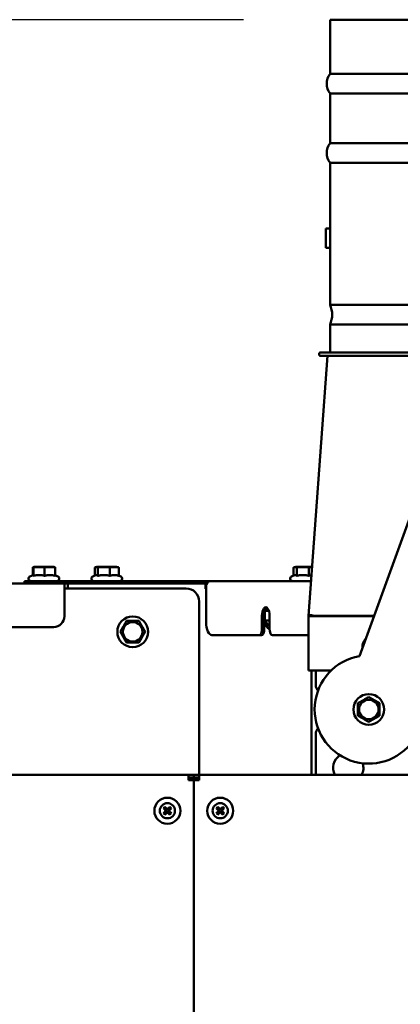
# Model space of a CAD drawing. Units: millimetres. Extents: x 2209 to 20209, y 1246 to 10629.
# Drawn here: x 18742 to 18917, y 6665 to 7119 of the extents above; entities that cross this region are included whole.
import ezdxf

# ---------------------------------------------------------------- set-up
doc = ezdxf.new("R2010")
doc.units = ezdxf.units.MM
doc.layers.get('Defpoints').update_dxf_attribs({"color": 80, "lineweight": 25})
doc.layers.add('Dimension (ISO)', color=7, linetype='Continuous', lineweight=18)
doc.layers.add('Visible (ISO)', color=7, linetype='Continuous', lineweight=50)
doc.styles.add('25AT(25)', font='calibri.ttf', dxfattribs={"height": 56.25})
doc.dimstyles.new('AT(25)', dxfattribs={"dimtxt": 56.25, "dimasz": 60, "dimexe": 40, "dimexo": 40, "dimgap": 40, "dimtad": 1, "dimdec": 0, "dimzin": 0, "dimdsep": 46, "dimtxsty": '25AT(25)', "dimcen": 0.09, "dimclrd": 3, "dimclre": 3, "dimclrt": 7, "dimadec": 1, "dimazin": 0, "dimtfac": 1, "dimtdec": 0, "dimtmove": 0, "dimatfit": 0, "dimfxl": 1, "dimtolj": 1, "dimtzin": 0, "dimarcsym": 0})

# ---------------------------------------------------------------- blocks, each defined once
blk = doc.blocks.new('*D58')
at = {"layer": 'Defpoints', "color": 0, "transparency": 16777216}
for p in [(18884.82, 7119.3), (17605.06, 5110.9), (17995.64, 5110.9)]:
    blk.add_point(p, dxfattribs=at)
at = {"layer": 'Dimension (ISO)', "color": 3, "lineweight": -2, "transparency": 16777216}
for p, q in [((18844.82, 7119.3), (17565.06, 7119.3)), ((17605.06, 7059.3), (17605.06, 5170.9)), ((17955.64, 5110.9), (17565.06, 5110.9))]:
    blk.add_line(p, q, dxfattribs=at)
at = {"layer": 'Dimension (ISO)', "color": 3, "transparency": 16777216}
for points in [[(17595.06, 7059.3), (17615.06, 7059.3), (17605.06, 7119.3)], [(17595.06, 5170.9), (17615.06, 5170.9), (17605.06, 5110.9)]]:
    blk.add_solid(points, dxfattribs=at)
at = {"layer": 'Dimension (ISO)', "color": 7, "transparency": 16777216, "insert": (17507.43, 6115.1), "char_height": 56.25, "attachment_point": 2, "rotation": 90, "style": '25AT(25)'}
blk.add_mtext('\\A1;2008', dxfattribs=at)

msp = doc.modelspace()

# ---------------------------------------------------------------- linework, layer by layer
at = {"layer": 'Visible (ISO)'}
for p, q in [((18884.82, 7119.3), (19084.82, 7119.3)), ((18884.82, 7094.3), (18884.82, 7119.3)), ((19084.82, 7094.3), (18884.82, 7094.3)), ((18884.82, 7085.3), (19084.82, 7085.3)), ((18884.82, 7062.3), (18884.82, 7085.3)), ((19084.82, 7062.3), (18884.82, 7062.3)), ((18884.82, 7053.3), (19084.82, 7053.3)), ((18884.82, 7023.1), (18884.82, 7053.3)), ((18882.82, 7023.1), (18882.82, 7014.1)), ((18882.82, 7023.1), (18884.82, 7023.1)), ((18882.82, 7014.1), (18884.82, 7014.1)), ((18884.82, 6987.8), (18884.82, 7014.1)), ((19068.78, 6987.8), (18884.82, 6987.8)), ((18884.82, 6978.8), (19068.78, 6978.8)), ((18884.82, 6965.8), (18884.82, 6978.8)), ((18874.83, 6844.39), (18883.63, 6964.3)), ((18879.84, 6965.3), (18879.84, 6964.8)), ((18880.34, 6965.8), (19089.3, 6965.8)), ((18880.34, 6964.3), (19089.3, 6964.3)), ((18898.38, 6825.92), (18932.02, 6918.34)), ((18747.58, 6863.2), (18747.58, 6866.76)), ((18748.24, 6867.1), (18747.74, 6866.96)), ((18747.92, 6862.92), (18747.92, 6866.76)), ((18757.24, 6867.1), (18748.24, 6867.1)), ((18753.08, 6862.92), (18753.08, 6866.76)), ((18757.24, 6867.1), (18757.75, 6866.96)), ((18757.9, 6862.92), (18757.9, 6866.76)), ((18776.17, 6863.01), (18776.17, 6866.76)), ((18777.24, 6867.1), (18776.57, 6866.92)), ((18786.24, 6867.1), (18777.24, 6867.1)), ((18777.66, 6862.92), (18777.66, 6866.76)), ((18783.24, 6862.92), (18783.24, 6866.76)), ((18786.24, 6867.1), (18786.92, 6866.92)), ((18787.32, 6862.92), (18787.32, 6866.76)), ((18867.99, 6863.01), (18867.99, 6866.76)), ((18869.06, 6867.1), (18868.39, 6866.92)), ((18876.49, 6867.1), (18869.06, 6867.1)), ((18869.48, 6862.92), (18869.48, 6866.76)), ((18875.06, 6862.92), (18875.06, 6866.76)), ((18700.16, 6859.3), (18747.13, 6859.3)), ((18743.74, 6860.5), (18749.74, 6860.5)), ((18743.74, 6860.5), (18743.74, 6859.3)), ((18747.74, 6863.27), (18746.28, 6862.59)), ((18749.74, 6859.3), (18747.13, 6859.3)), ((18827.08, 6860.5), (18749.74, 6860.5)), ((18749.74, 6859.3), (18827.08, 6859.3)), ((18757.9, 6863.2), (18759.21, 6862.59)), ((18762.24, 6856.9), (18762.24, 6859.3)), ((18763.74, 6859.3), (18763.74, 6857.1)), ((18776.57, 6863.2), (18775.28, 6862.59)), ((18787.32, 6863.01), (18788.21, 6862.59)), ((18827.08, 6860.5), (18829.22, 6860.5)), ((18827.08, 6859.3), (18827.08, 6860.5)), ((18827.9, 6859.3), (18827.08, 6859.3)), ((18827.39, 6856.9), (18827.39, 6859.3)), ((18829.22, 6860.5), (18829.76, 6860.5)), ((18829.76, 6860.5), (18876.01, 6860.5)), ((18868.39, 6863.2), (18867.1, 6862.59)), ((18762.24, 6857.1), (18818.39, 6857.1)), ((18762.24, 6856.9), (18762.24, 6844.3)), ((18827.62, 6856.9), (18827.39, 6856.9)), ((18827.62, 6841.5), (18827.62, 6858.1)), ((18824.39, 6851.1), (18824.39, 6771.1)), ((18854.76, 6842.28), (18854.76, 6846.65)), ((18854.78, 6846.72), (18856.58, 6846.72)), ((18854.79, 6846.77), (18855.82, 6848.09)), ((18853.39, 6838.5), (18853.39, 6844.5)), ((18854.46, 6844.5), (18854.46, 6838.5)), ((18854.46, 6842.15), (18854.76, 6842.28)), ((18854.46, 6841.96), (18856.21, 6839.71)), ((18856.48, 6840.05), (18854.76, 6842.28)), ((18854.76, 6842.28), (18856.89, 6842.28)), ((18856.89, 6844.5), (18856.89, 6838.5)), ((18874.82, 6819.3), (18874.82, 6844.3)), ((18877.22, 6844.3), (18874.82, 6844.3)), ((18874.83, 6844.39), (18876.02, 6844.3)), ((18874.85, 6844.49), (18876.03, 6844.3)), ((18875, 6844.65), (18876.1, 6844.3)), ((18875.22, 6844.75), (18876.2, 6844.3)), ((18875.49, 6844.8), (18876.33, 6844.3)), ((18875.79, 6844.8), (18876.48, 6844.3)), ((18876.15, 6844.76), (18876.67, 6844.3)), ((18876.58, 6844.67), (18876.91, 6844.3)), ((18877.12, 6844.52), (18877.24, 6844.3)), ((18877.22, 6844.3), (18905.07, 6844.3)), ((18905.11, 6844.42), (18877.44, 6844.42)), ((18877.44, 6844.42), (18877.44, 6844.3)), ((18757.24, 6839.3), (18702.17, 6839.3)), ((18854.46, 6840.89), (18856.21, 6838.64)), ((18856.21, 6839.71), (18856.89, 6840.58)), ((18856.21, 6839.71), (18856.48, 6840.05)), ((18856.21, 6838.64), (18856.89, 6839.51)), ((18856.66, 6838.64), (18856.21, 6838.64)), ((18856.89, 6840.58), (18856.48, 6840.05)), ((18856.89, 6838.93), (18856.66, 6838.64)), ((18852.05, 6835.5), (18830.31, 6835.5)), ((18852.05, 6835.5), (18853.12, 6835.5)), ((18874.82, 6835.5), (18858.24, 6835.5)), ((18899.86, 6830.9), (18900.77, 6832.48)), ((18874.82, 6819.3), (18877.22, 6819.3)), ((18876.34, 6771.1), (18876.34, 6819.3)), ((18885.37, 6819.3), (18877.22, 6819.3)), ((18878.22, 6812.4), (18878.22, 6819.3)), ((18878.22, 6771.1), (18878.22, 6790.2)), ((18130.54, 6771.1), (18819.54, 6771.1)), ((18819.54, 6771.1), (18821.94, 6771.1)), ((18819.54, 6771.1), (18819.54, 6768.7)), ((18821.94, 6769.9), (18819.54, 6769.9)), ((18819.54, 6769.1), (18824.34, 6769.1)), ((18821.94, 6768.7), (18819.54, 6768.7)), ((18821.94, 6769.9), (18821.94, 6771.1)), ((18821.94, 6771.1), (18824.34, 6771.1)), ((18821.94, 6771.1), (18821.94, 6769.9)), ((18824.34, 6769.9), (18821.94, 6769.9)), ((18824.34, 6768.7), (18821.94, 6768.7)), ((18821.94, 5215.5), (18821.94, 6768.7)), ((18821.94, 6768.7), (18821.94, 5214.51)), ((18824.34, 6768.7), (18824.34, 6771.1)), ((18824.34, 6771.1), (19220.73, 6771.1)), ((18809.74, 6755.17), (18809.74, 6755.27)), ((18834.14, 6755.17), (18834.14, 6755.27)), ((18809.07, 6754.6), (18809.17, 6754.6)), ((18809.74, 6754.03), (18809.74, 6753.92)), ((18810.42, 6754.6), (18810.31, 6754.6)), ((18833.47, 6754.6), (18833.57, 6754.6)), ((18834.14, 6754.03), (18834.14, 6753.92)), ((18834.82, 6754.6), (18834.71, 6754.6))]:
    msp.add_line(p, q, dxfattribs=at)
for centre, radius in [((18793.74, 6837.1), 7.1), ((18793.74, 6837.1), 4.5), ((18902.72, 6801.3), 7.1), ((18902.72, 6801.3), 4.5), ((18809.74, 6754.6), 6), ((18834.14, 6754.6), 6), ((18809.74, 6754.6), 3.5), ((18834.14, 6754.6), 3.5)]:
    msp.add_circle(centre, radius, dxfattribs=at)
for centre, radius, start, end in [((18890.82, 7089.8), 7.5, 143.1301, 216.8699), ((18890.82, 7057.8), 7.5, 143.1301, 216.8699), ((18875.2, 6983.3), 10.62, 334.9424, 25.0576), ((18880.34, 6965.3), 0.5, 90, 180), ((18880.34, 6964.8), 0.5, 180, 270), ((18746.74, 6861.6), 1.1, 115, 270), ((18758.74, 6861.6), 1.1, 270, 65), ((18775.74, 6861.6), 1.1, 115, 270), ((18787.74, 6861.6), 1.1, 270, 65), ((18867.56, 6861.6), 1.1, 115, 270), ((18818.39, 6851.1), 6, 0, 90), ((18757.24, 6844.3), 5, 270, 0), ((18904.82, 6830.3), 5, 135.6375, 184.3625), ((18902.72, 6801.3), 25, 100, 40), ((18881.22, 6812.4), 3, 180, 230.55), ((18881.22, 6790.2), 3, 129.45, 180), ((18893.22, 6774.3), 7, 123.2398, 207.2029), ((18893.22, 6774.3), 7, 332.7971, 17.9912), ((18809.74, 6754.6), 2.1, 122.4353, 147.5647), ((18809.74, 6754.6), 2.1, 32.4353, 57.5647), ((18834.14, 6754.6), 2.1, 122.4353, 147.5647), ((18834.14, 6754.6), 2.1, 32.4353, 57.5647), ((18809.74, 6754.6), 2.1, 212.4353, 237.5647), ((18809.74, 6754.6), 2.1, 302.4353, 327.5647), ((18834.14, 6754.6), 2.1, 212.4353, 237.5647), ((18834.14, 6754.6), 2.1, 302.4353, 327.5647)]:
    msp.add_arc(centre, radius, start, end, dxfattribs=at)
for centre, major_axis, ratio, start_param, end_param in [((18829.76, 6858.1), (0, 2.4), 0.893663, 0, 1.570796), ((18855.14, 6844.5), (0, 3.9), 0.448738, 4.712389, 7.853982), ((18856.21, 6844.5), (0, 3.9), 0.448738, 0.311393, 1.570796), ((18830.31, 6841.5), (0, -6), 0.448738, 4.712389, 6.283185), ((18877.23, 6844.3), (-2.4, 0.08), 0.337855, 6.137409, 6.269182), ((18877.23, 6844.3), (-2.4, 0.1), 0.301715, 5.912444, 6.146631), ((18877.24, 6844.3), (-2.4, 0.15), 0.256908, 5.729417, 5.934466), ((18877.46, 6844.3), (-2.43, 0.6), 0.064262, 5.098487, 5.299854), ((18877.52, 6844.3), (-2.46, 0.71), 0.041037, 4.885278, 5.114647), ((18877.55, 6844.3), (-2.51, 0.8), 0.031101, 4.765173, 4.894517), ((18852.05, 6838.5), (0, -3), 0.448738, 0, 1.570796), ((18853.12, 6838.5), (0, -3), 0.448738, 0, 1.570796), ((18858.24, 6838.5), (0, -3), 0.448738, 4.712389, 6.283185), ((18809.49, 6754.35), (-2.53, 2.53), 0.034899, 0.961679, 1.436913), ((18809.99, 6754.85), (2.53, -2.53), 0.034899, 1.70468, 2.179914), ((18809.49, 6754.85), (2.53, 2.53), 0.034899, 0.961679, 1.436913), ((18809.99, 6754.35), (-2.53, -2.53), 0.034899, 1.70468, 2.179914), ((18833.89, 6754.35), (-2.53, 2.53), 0.034899, 0.961679, 1.436913), ((18834.39, 6754.85), (2.53, -2.53), 0.034899, 1.70468, 2.179914), ((18833.89, 6754.85), (2.53, 2.53), 0.034899, 0.961679, 1.436913), ((18834.39, 6754.35), (-2.53, -2.53), 0.034899, 1.70468, 2.179914), ((18809.49, 6754.85), (2.53, 2.53), 0.034899, 1.70468, 2.179914), ((18809.99, 6754.35), (-2.53, -2.53), 0.034899, 0.961679, 1.436913), ((18809.49, 6754.35), (-2.53, 2.53), 0.034899, 1.70468, 2.179914), ((18809.99, 6754.85), (2.53, -2.53), 0.034899, 0.961679, 1.436913), ((18833.89, 6754.85), (2.53, 2.53), 0.034899, 1.70468, 2.179914), ((18834.39, 6754.35), (-2.53, -2.53), 0.034899, 0.961679, 1.436913), ((18833.89, 6754.35), (-2.53, 2.53), 0.034899, 1.70468, 2.179914), ((18834.39, 6754.85), (2.53, -2.53), 0.034899, 0.961679, 1.436913)]:
    msp.add_ellipse(centre, major_axis=major_axis, ratio=ratio, start_param=start_param, end_param=end_param, dxfattribs=at)
for points, knots in [([(18884.82, 7023.1), (18884.82, 7023.1), (18884.83, 7022.99), (18884.85, 7022.53), (18884.86, 7022.18), (18884.89, 7021.38), (18884.9, 7020.87), (18884.92, 7019.77), (18884.92, 7019.16), (18884.92, 7018.03), (18884.92, 7017.43), (18884.9, 7016.32), (18884.89, 7015.82), (18884.86, 7015.02), (18884.85, 7014.67), (18884.83, 7014.21), (18884.82, 7014.1), (18884.82, 7014.1)], [-2.034403, -2.034403, -2.034403, -2.034403, -1.864869, -1.864869, -1.695336, -1.695336, -1.525802, -1.525802, -1.356269, -1.356269, -1.186735, -1.186735, -1.017201, -1.017201, -0.847668, -0.847668, -0.678134, -0.678134, -0.678134, -0.678134]), ([(18875.49, 6844.8), (18875.44, 6844.79), (18875.39, 6844.78), (18875.3, 6844.77), (18875.26, 6844.76), (18875.22, 6844.75)], [0, 0, 0, 0, 0.02243728, 0.02243728, 0.04495415, 0.04495415, 0.04495415, 0.04495415]), ([(18875.79, 6844.8), (18875.74, 6844.8), (18875.68, 6844.8), (18875.58, 6844.8), (18875.53, 6844.8), (18875.49, 6844.8)], [0, 0, 0, 0, 0.02141618, 0.02141618, 0.04285635, 0.04285635, 0.04285635, 0.04285635]), ([(18876.15, 6844.76), (18876.08, 6844.77), (18876.02, 6844.78), (18875.9, 6844.79), (18875.85, 6844.8), (18875.79, 6844.8)], [0, 0, 0, 0, 0.0222358, 0.0222358, 0.04440123, 0.04440123, 0.04440123, 0.04440123])]:
    msp.add_open_spline(points, degree=3, knots=knots, dxfattribs=at)
for points, weights in [([(18747.92, 6866.76), (18747.75, 6867.14), (18747.58, 6866.76)], [1, 1.15470053838, 1]), ([(18753.08, 6866.76), (18750.5, 6867.14), (18747.92, 6866.76)], [1, 1.15470053838, 1]), ([(18757.9, 6866.76), (18755.49, 6867.14), (18753.08, 6866.76)], [1, 1.15470053838, 1]), ([(18757.75, 6866.96), (18757.82, 6866.94), (18757.9, 6866.76)], [1.07643600946, 1.06894085564, 1]), ([(18777.66, 6866.76), (18776.91, 6867.14), (18776.17, 6866.76)], [1, 1.15470053838, 1]), ([(18783.24, 6866.76), (18780.45, 6867.14), (18777.66, 6866.76)], [1, 1.15470053838, 1]), ([(18787.32, 6866.76), (18785.28, 6867.14), (18783.24, 6866.76)], [1, 1.15470053838, 1]), ([(18786.92, 6866.92), (18787.11, 6866.87), (18787.32, 6866.76)], [1.0586772248, 1.03934546673, 1]), ([(18869.48, 6866.76), (18868.73, 6867.14), (18867.99, 6866.76)], [1, 1.15470053838, 1]), ([(18875.06, 6866.76), (18872.27, 6867.14), (18869.48, 6866.76)], [1, 1.15470053838, 1]), ([(18876.48, 6866.94), (18875.82, 6866.9), (18875.06, 6866.76)], [1.06926584715, 1.05234362566, 1]), ([(18747.92, 6862.92), (18747.82, 6863.31), (18747.74, 6863.27)], [1.06417387323, 1.15543708698, 1.14551507747]), ([(18753.08, 6862.92), (18750.5, 6863.59), (18747.92, 6862.92)], [1.06417387323, 1.22880214435, 1.06417387323]), ([(18757.9, 6862.92), (18755.49, 6863.59), (18753.08, 6862.92)], [1.06417387323, 1.22880214435, 1.06417387323]), ([(18777.66, 6862.92), (18777.08, 6863.44), (18776.57, 6863.2)], [1.06417387323, 1.18693172663, 1.12661664282]), ([(18783.24, 6862.92), (18780.45, 6863.59), (18777.66, 6862.92)], [1.06417387323, 1.22880214435, 1.06417387323]), ([(18787.32, 6862.92), (18785.28, 6863.59), (18783.24, 6862.92)], [1.06417387323, 1.22880214435, 1.06417387323]), ([(18869.48, 6862.92), (18868.9, 6863.44), (18868.39, 6863.2)], [1.06417387323, 1.18693172663, 1.12661664282]), ([(18875.06, 6862.92), (18872.27, 6863.59), (18869.48, 6862.92)], [1.06417387323, 1.22880214435, 1.06417387323]), ([(18876.21, 6863.21), (18875.66, 6863.12), (18875.06, 6862.92)], [1.12881465261, 1.10834660036, 1.06417387323]), ([(18787.97, 6837.1), (18789.41, 6839.6), (18790.86, 6842.1)], [1, 1.15470053838, 1]), ([(18790.86, 6842.1), (18793.74, 6842.1), (18796.63, 6842.1)], [1, 1.15470053838, 1]), ([(18796.63, 6842.1), (18798.07, 6839.6), (18799.52, 6837.1)], [1, 1.15470053838, 1]), ([(18790.86, 6832.1), (18789.41, 6834.6), (18787.97, 6837.1)], [1, 1.15470053838, 1]), ([(18799.52, 6837.1), (18798.07, 6834.6), (18796.63, 6832.1)], [1, 1.15470053838, 1]), ([(18796.63, 6832.1), (18793.74, 6832.1), (18790.86, 6832.1)], [1, 1.15470053838, 1]), ([(18897.72, 6804.18), (18900.22, 6805.63), (18902.72, 6807.07)], [1, 1.15470053838, 1]), ([(18902.72, 6807.07), (18905.22, 6805.63), (18907.72, 6804.18)], [1, 1.15470053838, 1]), ([(18897.72, 6798.41), (18897.72, 6801.3), (18897.72, 6804.18)], [1, 1.15470053838, 1]), ([(18907.72, 6804.18), (18907.72, 6801.3), (18907.72, 6798.41)], [1, 1.15470053838, 1]), ([(18902.72, 6795.52), (18900.22, 6796.97), (18897.72, 6798.41)], [1, 1.15470053838, 1]), ([(18907.72, 6798.41), (18905.22, 6796.97), (18902.72, 6795.52)], [1, 1.15470053838, 1]), ([(18807.97, 6755.72), (18808.92, 6754.84), (18809.17, 6754.6)], [1.50027486938, 3.10786616026, 3.93850388047]), ([(18809.74, 6755.17), (18809.5, 6755.42), (18808.62, 6756.37)], [3.93850388047, 3.10786616028, 1.50027486945]), ([(18810.87, 6756.37), (18809.98, 6755.42), (18809.74, 6755.17)], [1.50027486938, 3.10786616026, 3.93850388047]), ([(18810.31, 6754.6), (18810.57, 6754.84), (18811.52, 6755.72)], [3.93850388047, 3.10786616028, 1.50027486945]), ([(18832.37, 6755.72), (18833.32, 6754.84), (18833.57, 6754.6)], [1.50027486938, 3.10786616026, 3.93850388047]), ([(18834.14, 6755.17), (18833.9, 6755.42), (18833.02, 6756.37)], [3.93850388047, 3.10786616028, 1.50027486945]), ([(18835.27, 6756.37), (18834.38, 6755.42), (18834.14, 6755.17)], [1.50027486938, 3.10786616026, 3.93850388047]), ([(18834.71, 6754.6), (18834.97, 6754.84), (18835.92, 6755.72)], [3.93850388047, 3.10786616028, 1.50027486945]), ([(18809.17, 6754.6), (18808.92, 6754.36), (18807.97, 6753.47)], [3.93850388047, 3.10786616028, 1.50027486945]), ([(18808.62, 6752.83), (18809.5, 6753.78), (18809.74, 6754.03)], [1.50027486938, 3.10786616026, 3.93850388047]), ([(18809.74, 6754.03), (18809.98, 6753.78), (18810.87, 6752.83)], [3.93850388047, 3.10786616028, 1.50027486945]), ([(18811.52, 6753.47), (18810.57, 6754.36), (18810.31, 6754.6)], [1.50027486938, 3.10786616026, 3.93850388047]), ([(18833.57, 6754.6), (18833.32, 6754.36), (18832.37, 6753.47)], [3.93850388047, 3.10786616028, 1.50027486945]), ([(18833.02, 6752.83), (18833.9, 6753.78), (18834.14, 6754.03)], [1.50027486938, 3.10786616026, 3.93850388047]), ([(18834.14, 6754.03), (18834.38, 6753.78), (18835.27, 6752.83)], [3.93850388047, 3.10786616028, 1.50027486945]), ([(18835.92, 6753.47), (18834.97, 6754.36), (18834.71, 6754.6)], [1.50027486938, 3.10786616026, 3.93850388047])]:
    msp.add_rational_spline(points, weights, degree=2, dxfattribs=at)

# ---------------------------------------------------------------- dimensions: what is measured, and where the dimension line sits
at = {"layer": 'Dimension (ISO)', "color": 5, "true_color": 0x0000ff}
dim = msp.add_linear_dim(base=(17605.06, 5110.9), p1=(18884.82, 7119.3), p2=(17995.64, 5110.9), angle=90, dimstyle='AT(25)', dxfattribs=at)
dim.commit()
dim.dimension.update_dxf_attribs({"geometry": '*D58', "text_midpoint": (17605.06, 6115.1), "dimtype": 160})

doc.saveas('drawing.dxf')
